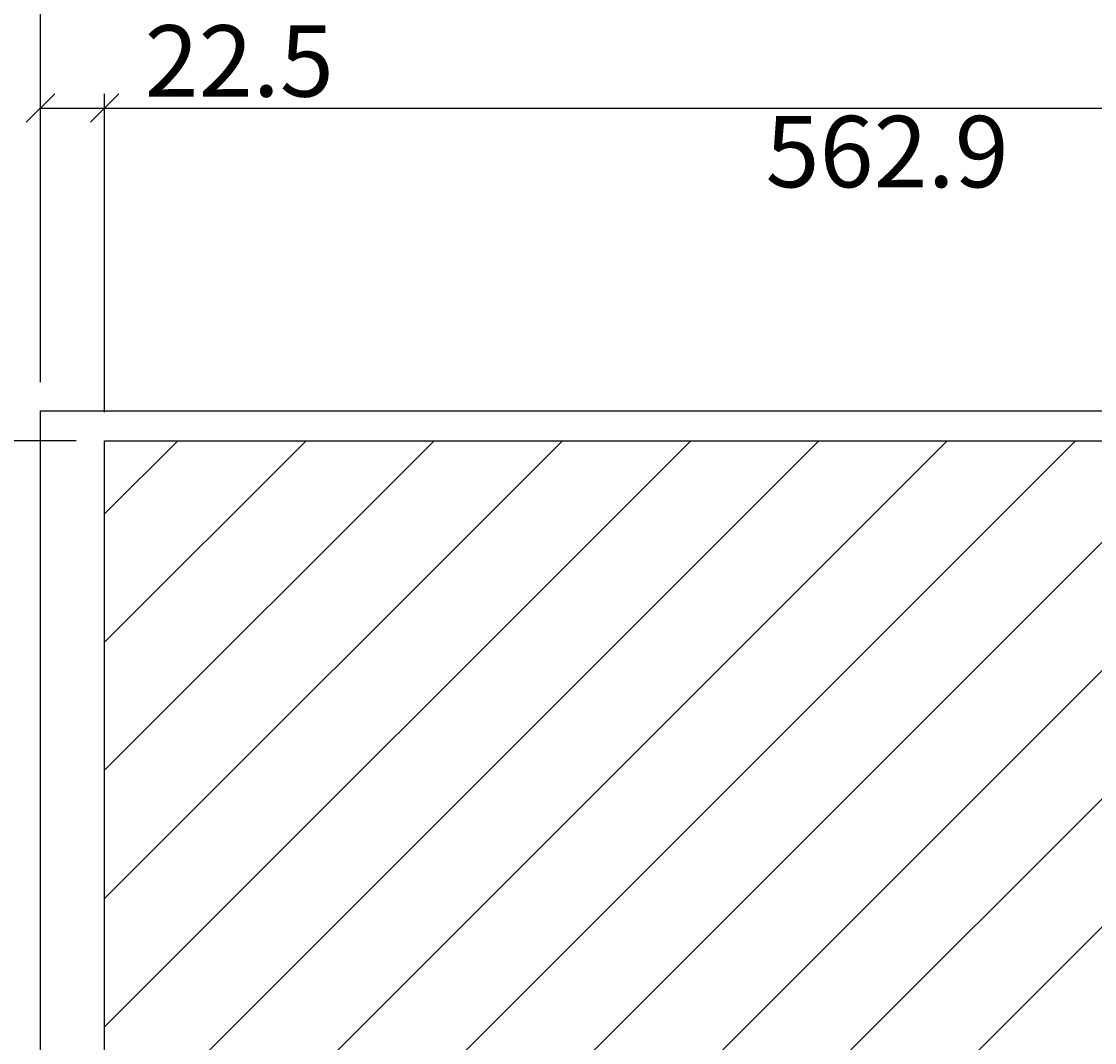
# Model space of a CAD drawing. Extents: x -3629 to -1838, y 501 to 1555.
# Drawn here: x -2604 to -2228, y 698 to 1055 of the extents above; entities that cross this region are included whole.
import ezdxf

# ---------------------------------------------------------------- set-up
doc = ezdxf.new("R2010")
doc.units = 0
doc.header["$LTSCALE"] = 20
doc.layers.get('0').update_dxf_attribs({"linetype": 'CONTINUOUS'})
doc.layers.get('DEFPOINTS').update_dxf_attribs({"linetype": 'CONTINUOUS'})
doc.layers.add('ACRYLSTEIN', color=1, linetype='CONTINUOUS')
doc.layers.add('FK', color=5, linetype='CONTINUOUS')
doc.dimstyles.get("Standard").update_dxf_attribs({"dimtxt": 2.5, "dimasz": 2.5, "dimexe": 1.25, "dimexo": 0.625, "dimtad": 0, "dimtih": 1, "dimtoh": 1, "dimzin": 0, "dimcen": 2.5, "dimazin": 3, "dimtfac": 1, "dimtofl": 0, "dimtmove": 0, "dimatfit": 3})

# ---------------------------------------------------------------- blocks, each defined once
blk = doc.blocks.new('_OBLIQUE')
at = {"color": 0, "linetype": 'BYBLOCK'}
blk.add_line((-0.5, -0.5), (0.5, 0.5), dxfattribs=at)
blk = doc.blocks.new('*U70')
at = {"layer": 'ACRYLSTEIN', "color": 164}
blk.add_text('345.0', height=25, rotation=90, dxfattribs=at).set_placement((-2754.96, 698.67))
blk = doc.blocks.new('*D19')
at = {"layer": 'ACRYLSTEIN', "color": 164}
for p, q in [((-2606.96, 919.08), (-2755.96, 919.08)), ((-2750.96, 574.08), (-2750.96, 919.08)), ((-2606.96, 574.08), (-2755.96, 574.08))]:
    blk.add_line(p, q, dxfattribs=at)
at = {"layer": 'DEFPOINTS', "color": 0}
for p in [(-2750.96, 919.08), (-2596.96, 919.08), (-2596.96, 574.08)]:
    blk.add_point(p, dxfattribs=at)
at = {"layer": 'ACRYLSTEIN', "color": 164, "xscale": 10, "yscale": 10, "zscale": 10}
for p, rotation in [((-2750.96, 919.08), 90), ((-2750.96, 574.08), 270)]:
    blk.add_blockref('_OBLIQUE', p, dxfattribs=dict(at, rotation=rotation))
at = {"layer": 'FK'}
blk.add_blockref('*U70', (0, 0), dxfattribs=at)
blk = doc.blocks.new('*D20')
at = {"layer": 'ACRYLSTEIN', "color": 164}
for p, q in [((-2708.71, 971.08), (-2779.21, 971.08)), ((-2676.71, 913.83), (-2708.71, 971.08)), ((-2606.96, 919.08), (-2681.71, 919.08)), ((-2676.71, 908.58), (-2676.71, 919.08)), ((-2584.46, 908.58), (-2681.71, 908.58))]:
    blk.add_line(p, q, dxfattribs=at)
at = {"layer": 'DEFPOINTS', "color": 0}
for p in [(-2676.71, 919.08), (-2596.96, 919.08), (-2574.46, 908.58)]:
    blk.add_point(p, dxfattribs=at)
at = {"layer": 'ACRYLSTEIN', "color": 164, "xscale": 10, "yscale": 10, "zscale": 10}
for p, rotation in [((-2676.71, 919.08), 90), ((-2676.71, 908.58), 270)]:
    blk.add_blockref('_OBLIQUE', p, dxfattribs=dict(at, rotation=rotation))
at = {"layer": 'ACRYLSTEIN', "color": 164}
blk.add_text('10.5', height=25, dxfattribs=at).set_placement((-2793.96, 943.33))
blk = doc.blocks.new('*D21')
at = {"layer": 'ACRYLSTEIN', "color": 164}
for p, q in [((-2584.46, 908.58), (-2681.71, 908.58)), ((-2676.71, 584.58), (-2676.71, 908.58)), ((-2584.46, 584.58), (-2681.71, 584.58))]:
    blk.add_line(p, q, dxfattribs=at)
at = {"layer": 'DEFPOINTS', "color": 0}
for p in [(-2676.71, 908.58), (-2574.46, 908.58), (-2574.46, 584.58)]:
    blk.add_point(p, dxfattribs=at)
at = {"layer": 'ACRYLSTEIN', "color": 164, "xscale": 10, "yscale": 10, "zscale": 10}
for p, rotation in [((-2676.71, 908.58), 90), ((-2676.71, 584.58), 270)]:
    blk.add_blockref('_OBLIQUE', p, dxfattribs=dict(at, rotation=rotation))
at = {"layer": 'ACRYLSTEIN', "color": 164}
blk.add_text('324.0', height=25, dxfattribs=at).set_placement((-2743.21, 702.33))
blk = doc.blocks.new('*U68')
at = {"layer": 'ACRYLSTEIN', "color": 164}
blk.add_text('607.8', height=25, dxfattribs=at).set_placement((-2340.95, 1115.08))
blk = doc.blocks.new('*D23')
at = {"layer": 'ACRYLSTEIN', "color": 164}
for p, q in [((-2596.96, 929.08), (-2596.96, 1116.08)), ((-1989.11, 929.08), (-1989.11, 1116.08)), ((-2596.96, 1111.08), (-1989.11, 1111.08))]:
    blk.add_line(p, q, dxfattribs=at)
at = {"layer": 'DEFPOINTS', "color": 0}
for p in [(-1989.11, 1111.08), (-2596.96, 919.08), (-1989.11, 919.08)]:
    blk.add_point(p, dxfattribs=at)
at = {"layer": 'ACRYLSTEIN', "color": 164, "xscale": 10, "yscale": 10, "zscale": 10, "rotation": 180}
blk.add_blockref('_OBLIQUE', (-2596.96, 1111.08), dxfattribs=at)
at = {"layer": 'ACRYLSTEIN', "color": 164, "xscale": 10, "yscale": 10, "zscale": 10}
blk.add_blockref('_OBLIQUE', (-1989.11, 1111.08), dxfattribs=at)
at = {"layer": 'FK'}
blk.add_blockref('*U68', (0, 0), dxfattribs=at)
blk = doc.blocks.new('*D25')
at = {"layer": 'ACRYLSTEIN', "color": 164}
for p, q in [((-2574.46, 918.58), (-2574.46, 1030.08)), ((-2011.61, 918.58), (-2011.61, 1030.08)), ((-2574.46, 1025.08), (-2011.61, 1025.08))]:
    blk.add_line(p, q, dxfattribs=at)
at = {"layer": 'DEFPOINTS', "color": 0}
for p in [(-2011.61, 1025.08), (-2574.46, 908.58), (-2011.61, 908.58)]:
    blk.add_point(p, dxfattribs=at)
at = {"layer": 'ACRYLSTEIN', "color": 164, "xscale": 10, "yscale": 10, "zscale": 10, "rotation": 180}
blk.add_blockref('_OBLIQUE', (-2574.46, 1025.08), dxfattribs=at)
at = {"layer": 'ACRYLSTEIN', "color": 164, "xscale": 10, "yscale": 10, "zscale": 10}
blk.add_blockref('_OBLIQUE', (-2011.61, 1025.08), dxfattribs=at)
at = {"layer": 'ACRYLSTEIN', "color": 164}
blk.add_text('562.9', height=25, dxfattribs=at).set_placement((-2343.03, 997.33))
blk = doc.blocks.new('*U67')
at = {"layer": 'ACRYLSTEIN', "color": 164}
blk.add_text('22.5', height=25, dxfattribs=at).set_placement((-2560.46, 1029.08))
blk = doc.blocks.new('*D26')
at = {"layer": 'ACRYLSTEIN', "color": 164}
for p, q in [((-2596.96, 929.08), (-2596.96, 1030.08)), ((-2574.46, 918.58), (-2574.46, 1030.08)), ((-2596.96, 1025.08), (-2574.46, 1025.08)), ((-2574.46, 1025.08), (-2481.46, 1025.08))]:
    blk.add_line(p, q, dxfattribs=at)
at = {"layer": 'DEFPOINTS', "color": 0}
for p in [(-2574.46, 1025.08), (-2596.96, 919.08), (-2574.46, 908.58)]:
    blk.add_point(p, dxfattribs=at)
at = {"layer": 'ACRYLSTEIN', "color": 164, "xscale": 10, "yscale": 10, "zscale": 10, "rotation": 180}
blk.add_blockref('_OBLIQUE', (-2596.96, 1025.08), dxfattribs=at)
at = {"layer": 'ACRYLSTEIN', "color": 164, "xscale": 10, "yscale": 10, "zscale": 10}
blk.add_blockref('_OBLIQUE', (-2574.46, 1025.08), dxfattribs=at)
at = {"layer": 'FK'}
blk.add_blockref('*U67', (0, 0), dxfattribs=at)
blk = doc.blocks.new('*X71')
at = {"color": 0}
for p, q in [((-2574.46, 613.53), (-2279.41, 908.58)), ((-2574.46, 658.43), (-2324.31, 908.58)), ((-2574.46, 703.33), (-2369.21, 908.58)), ((-2574.46, 748.23), (-2414.11, 908.58)), ((-2574.46, 793.14), (-2459.01, 908.58)), ((-2574.46, 838.04), (-2503.91, 908.58)), ((-2574.46, 882.94), (-2548.82, 908.58)), ((-2558.51, 584.58), (-2234.51, 908.58)), ((-2513.61, 584.58), (-2189.61, 908.58)), ((-2468.7, 584.58), (-2144.7, 908.58)), ((-2423.8, 584.58), (-2099.8, 908.58)), ((-2378.9, 584.58), (-2054.9, 908.58))]:
    blk.add_line(p, q, dxfattribs=at)

msp = doc.modelspace()

# ---------------------------------------------------------------- linework, layer by layer
at = {"layer": 'FK'}
for p, q in [((-2596.958, 919.083), (-1989.111, 919.083)), ((-2596.958, 574.083), (-2596.958, 919.083)), ((-2574.461, 584.583), (-2574.461, 908.583)), ((-2574.461, 908.583), (-2011.608, 908.583))]:
    msp.add_line(p, q, dxfattribs=at)

# ---------------------------------------------------------------- block references
at = {"layer": 'FK', "linetype": 'CONTINUOUS'}
msp.add_blockref('*X71', (0, 0), dxfattribs=at)

# ---------------------------------------------------------------- dimensions: what is measured, and where the dimension line sits
at = {"layer": 'ACRYLSTEIN'}
for base, p2, picture, middle in [((-1989.111, 1111.083), (-1989.111, 919.083), '*D23', (-2293.034, 1127.583)), ((-2574.461, 1025.083), (-2574.461, 908.583), '*D26', (-2522.961, 1041.583))]:
    dim = msp.add_linear_dim(base=base, p1=(-2596.958, 919.083), p2=p2, dimstyle='Standard', dxfattribs=at)
    dim.commit()
    dim.dimension.update_dxf_attribs({"geometry": picture, "text_midpoint": middle})
dim = msp.add_linear_dim(base=(-2011.608, 1025.083), p1=(-2574.461, 908.583), p2=(-2011.608, 908.583), dimstyle='Standard', override={"dimtmove": 1}, dxfattribs=at)
dim.commit()
dim.dimension.update_dxf_attribs({"geometry": '*D25', "text_midpoint": (-2293.034, 1041.583)})
dim = msp.add_linear_dim(base=(-2676.708, 919.083), p1=(-2574.461, 908.583), p2=(-2596.958, 919.083), angle=90, dimstyle='Standard', override={"dimtmove": 1}, dxfattribs=at)
dim.commit()
dim.dimension.update_dxf_attribs({"geometry": '*D20', "text_midpoint": (-2712.708, 971.083), "dimtype": 128})
dim = msp.add_linear_dim(base=(-2750.958, 919.083), p1=(-2596.958, 574.083), p2=(-2596.958, 919.083), angle=90, dimstyle='Standard', dxfattribs=at)
dim.commit()
dim.dimension.update_dxf_attribs({"geometry": '*D19', "text_midpoint": (-2767.458, 746.583)})
dim = msp.add_linear_dim(base=(-2676.708, 908.583), p1=(-2574.461, 584.583), p2=(-2574.461, 908.583), angle=90, dimstyle='Standard', override={"dimtmove": 1}, dxfattribs=at)
dim.commit()
dim.dimension.update_dxf_attribs({"geometry": '*D21', "text_midpoint": (-2693.208, 746.583)})

doc.saveas('drawing.dxf')
